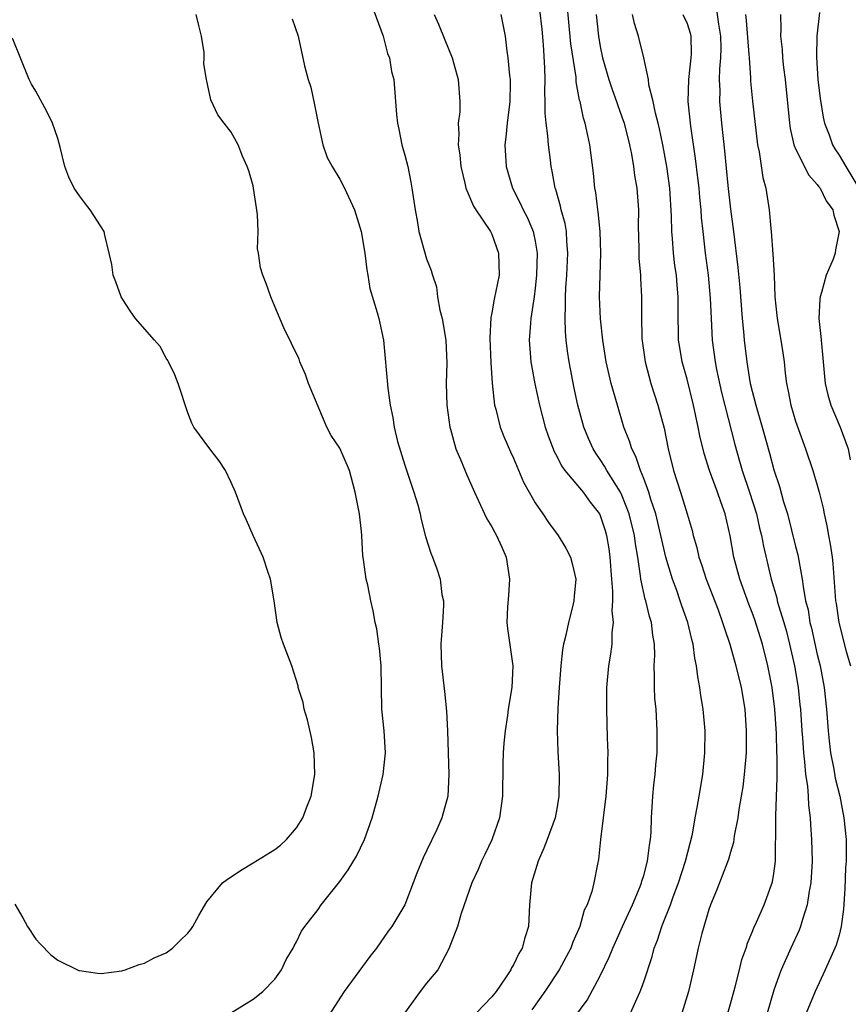
# Model space of a CAD drawing. Units: inches. Extents: x 2658000 to 2661000, y 1560000 to 1561272.
# Drawn here: x 2659331 to 2659408, y 1560674 to 1560765 of the extents above; entities that cross this region are included whole.
import ezdxf

# ---------------------------------------------------------------- set-up
doc = ezdxf.new("R2010")
doc.units = ezdxf.units.IN
doc.header["$MEASUREMENT"] = 0
doc.layers.add('LD26581560_2ft', color=125, linetype='Continuous')

msp = doc.modelspace()

# ---------------------------------------------------------------- linework, layer by layer
at = {"layer": 'LD26581560_2ft'}
for points, elevation in [([(2659363.922, 1560765.921), (2659364.995, 1560763), (2659365.395, 1560761.395), (2659365.565, 1560761), (2659365.751, 1560759.751), (2659365.969, 1560759), (2659366.217, 1560755.782), (2659366.299, 1560755), (2659366.431, 1560754.431), (2659366.723, 1560753), (2659367, 1560752.035), (2659367.251, 1560751), (2659367.548, 1560749.548), (2659367.643, 1560749), (2659367.927, 1560747), (2659368.167, 1560745.833), (2659368.293, 1560745), (2659369, 1560742.492), (2659369.425, 1560741.425), (2659369.526, 1560741), (2659369.914, 1560739.914), (2659370.005, 1560739), (2659370.223, 1560737.777), (2659370.425, 1560737), (2659370.783, 1560735), (2659370.868, 1560732.868), (2659370.791, 1560731), (2659370.85, 1560729), (2659371.129, 1560727), (2659371.194, 1560726.806), (2659371.681, 1560725), (2659372.215, 1560723.786), (2659372.666, 1560722.665), (2659373.407, 1560721), (2659373.785, 1560720.215), (2659374.323, 1560719), (2659374.545, 1560718.545), (2659375, 1560717.795), (2659375.269, 1560717.269), (2659375.434, 1560717), (2659375.932, 1560715.932), (2659376.34, 1560715), (2659376.635, 1560713), (2659376.53, 1560711.47), (2659376.436, 1560710.436), (2659376.382, 1560709), (2659376.444, 1560708.444), (2659376.937, 1560705), (2659376.839, 1560703), (2659376.507, 1560701), (2659376.441, 1560700.441), (2659376.227, 1560699), (2659376.12, 1560697.88), (2659376.059, 1560697), (2659376.03, 1560695.97), (2659375.996, 1560693), (2659375.719, 1560691), (2659375.013, 1560688.987), (2659374.371, 1560687.629), (2659374.044, 1560687), (2659373.753, 1560686.247), (2659373.162, 1560685), (2659372.178, 1560682.178), (2659371.837, 1560681), (2659371.056, 1560678.944), (2659370.033, 1560677), (2659369, 1560675.758), (2659368.395, 1560675), (2659366.968, 1560673)], 8312), ([(2659387.788, 1560673), (2659388.399, 1560674.399), (2659388.679, 1560675), (2659389, 1560675.909), (2659389.771, 1560678.229), (2659389.958, 1560679), (2659390.259, 1560679.74), (2659390.661, 1560681), (2659390.768, 1560681.232), (2659391.464, 1560683), (2659391.726, 1560683.726), (2659392.221, 1560685), (2659392.864, 1560687), (2659393.484, 1560689.484), (2659393.742, 1560691), (2659393.942, 1560691.942), (2659394.104, 1560693), (2659394.448, 1560695), (2659394.648, 1560697), (2659394.661, 1560699), (2659394.491, 1560701), (2659394.278, 1560702.278), (2659394.189, 1560703), (2659393.987, 1560703.987), (2659393.88, 1560705), (2659393.714, 1560705.714), (2659393.567, 1560707), (2659393.437, 1560707.436), (2659393.082, 1560709), (2659392.522, 1560710.522), (2659392.376, 1560711), (2659392.047, 1560711.953), (2659391.655, 1560713), (2659391.052, 1560715), (2659390.111, 1560719), (2659389.669, 1560720.331), (2659389.477, 1560721), (2659389, 1560722.263), (2659388.696, 1560723), (2659388.288, 1560724.288), (2659387.896, 1560725), (2659387.701, 1560725.701), (2659387.186, 1560727), (2659386.582, 1560729), (2659386.014, 1560731), (2659385.814, 1560731.814), (2659385.554, 1560733), (2659385.245, 1560735), (2659385.034, 1560736.966), (2659384.926, 1560739), (2659384.975, 1560741), (2659385.063, 1560743), (2659384.994, 1560745), (2659384.815, 1560746.815), (2659384.778, 1560747), (2659384.593, 1560748.593), (2659384.511, 1560749), (2659384.376, 1560750.376), (2659384.041, 1560753), (2659383.84, 1560753.839), (2659383.601, 1560755), (2659383.444, 1560755.444), (2659383.134, 1560757), (2659383.1, 1560757.099), (2659382.787, 1560758.787), (2659382.766, 1560759.234), (2659382.296, 1560762.295), (2659381.963, 1560765.963)], 8304), ([(2659395.671, 1560765.671), (2659395.883, 1560764.117), (2659396.089, 1560763), (2659396.113, 1560761.887), (2659396.092, 1560761), (2659395.986, 1560759.986), (2659395.966, 1560759), (2659396.003, 1560757.997), (2659395.977, 1560757), (2659396.16, 1560755), (2659396.449, 1560752.449), (2659396.746, 1560749.254), (2659397, 1560747.076), (2659397.284, 1560745), (2659397.691, 1560741.691), (2659397.861, 1560739.862), (2659398.076, 1560737), (2659398.2, 1560735.8), (2659398.256, 1560735), (2659398.491, 1560733), (2659398.575, 1560732.575), (2659398.818, 1560731), (2659399.322, 1560729), (2659399.923, 1560727), (2659400.598, 1560724.598), (2659401, 1560723.065), (2659401.516, 1560721.515), (2659401.894, 1560720.106), (2659402.238, 1560719), (2659403, 1560715.994), (2659403.212, 1560715.212), (2659403.291, 1560714.709), (2659403.618, 1560713), (2659403.685, 1560712.315), (2659403.927, 1560711), (2659404.149, 1560710.148), (2659404.323, 1560709), (2659404.463, 1560708.463), (2659405, 1560706.049), (2659405.265, 1560705), (2659405.64, 1560703), (2659405.843, 1560701), (2659405.991, 1560699), (2659406.083, 1560698.082), (2659406.225, 1560697), (2659406.53, 1560695.47), (2659406.66, 1560694.66), (2659407.063, 1560693), (2659407.45, 1560691), (2659407.653, 1560689), (2659407.666, 1560687.666), (2659407.654, 1560687), (2659407.613, 1560686.387), (2659407.526, 1560684.474), (2659407.404, 1560682.596), (2659407.204, 1560681), (2659407, 1560680.208), (2659406.732, 1560679.268), (2659406.629, 1560679), (2659405.733, 1560677), (2659404.793, 1560675), (2659403.982, 1560673)], 8296), ([(2659350.91, 1560673), (2659353, 1560674.31), (2659353.914, 1560675), (2659355, 1560676.152), (2659355.624, 1560677), (2659356.049, 1560677.951), (2659356.689, 1560679), (2659356.785, 1560679.215), (2659357, 1560679.593), (2659357.453, 1560680.547), (2659357.771, 1560681), (2659359, 1560682.556), (2659359.292, 1560683), (2659361, 1560685.122), (2659361.781, 1560686.219), (2659362.534, 1560687.466), (2659363.264, 1560689), (2659363.972, 1560691), (2659364.541, 1560693), (2659364.989, 1560695), (2659365.194, 1560697), (2659365.089, 1560699), (2659364.879, 1560701), (2659364.813, 1560705), (2659364.64, 1560706.64), (2659364.582, 1560707), (2659364.406, 1560708.406), (2659364.241, 1560709), (2659364.061, 1560710.061), (2659363.851, 1560711), (2659363.57, 1560712.431), (2659363.412, 1560713), (2659363.188, 1560714.812), (2659363.133, 1560715.132), (2659363.039, 1560717), (2659363, 1560717.374), (2659362.8, 1560719), (2659362.426, 1560721), (2659361.903, 1560723), (2659361, 1560725.042), (2659360.208, 1560726.207), (2659359.8, 1560727), (2659358.125, 1560731), (2659357.845, 1560731.846), (2659357.322, 1560733), (2659357.24, 1560733.24), (2659355.85, 1560736.15), (2659355, 1560738.096), (2659354.635, 1560739), (2659354.213, 1560740.213), (2659353.892, 1560741), (2659353.676, 1560741.676), (2659353.519, 1560743), (2659353.426, 1560743.426), (2659353.481, 1560745), (2659353.423, 1560746.577), (2659353.051, 1560749), (2659353, 1560749.222), (2659352.606, 1560750.606), (2659352.46, 1560751), (2659352.037, 1560751.963), (2659351.618, 1560753), (2659351, 1560754.158), (2659350.332, 1560755), (2659349.763, 1560755.763), (2659349.123, 1560757.123), (2659348.705, 1560759), (2659348.456, 1560760.456), (2659348.503, 1560761), (2659348.488, 1560761.512), (2659348.24, 1560763), (2659348.016, 1560763.984), (2659347.763, 1560765)], 8316), ([(2659369.688, 1560765), (2659370.093, 1560764.093), (2659370.678, 1560762.678), (2659371.337, 1560761), (2659371.915, 1560759), (2659372.071, 1560757), (2659372.045, 1560756.045), (2659371.917, 1560755), (2659371.978, 1560753.978), (2659371.916, 1560753), (2659372.053, 1560752.053), (2659372.149, 1560751), (2659372.526, 1560749.474), (2659372.614, 1560749), (2659373.33, 1560747.33), (2659373.53, 1560747), (2659374.878, 1560745), (2659375, 1560744.75), (2659375.636, 1560743), (2659375.671, 1560741), (2659375.225, 1560738.775), (2659375, 1560737.527), (2659374.903, 1560737.096), (2659374.817, 1560735.183), (2659374.911, 1560732.911), (2659375.025, 1560731.025), (2659375.256, 1560729), (2659375.363, 1560728.637), (2659375.782, 1560727), (2659376.12, 1560726.12), (2659376.719, 1560724.719), (2659377, 1560724.118), (2659377.934, 1560721.933), (2659378.433, 1560721), (2659379, 1560720.018), (2659379.703, 1560719), (2659380.217, 1560718.218), (2659381.132, 1560717), (2659381.833, 1560715.833), (2659382.258, 1560715), (2659382.423, 1560714.423), (2659382.733, 1560713), (2659382.585, 1560711.415), (2659382.568, 1560711), (2659382.449, 1560710.449), (2659382.064, 1560709), (2659381.829, 1560707.829), (2659381.608, 1560707), (2659381.513, 1560706.487), (2659381.35, 1560705), (2659381.201, 1560703), (2659381.09, 1560701.089), (2659381.032, 1560699.032), (2659381.092, 1560697.092), (2659381.208, 1560695), (2659381.189, 1560693), (2659381, 1560691.835), (2659380.845, 1560691), (2659380.114, 1560689), (2659379.802, 1560688.198), (2659379.269, 1560687), (2659378.673, 1560685), (2659378.486, 1560683), (2659378.376, 1560681), (2659378.051, 1560679.948), (2659377.812, 1560679), (2659377.502, 1560678.498), (2659377, 1560677.452), (2659376.822, 1560677.178), (2659376.751, 1560677), (2659376.275, 1560676.275), (2659375.394, 1560675), (2659375, 1560674.514), (2659373.566, 1560673)], 8310), ([(2659375.838, 1560765), (2659376.236, 1560763), (2659376.385, 1560761.615), (2659376.486, 1560761), (2659376.63, 1560759.371), (2659376.694, 1560759), (2659376.7, 1560758.7), (2659376.667, 1560757), (2659376.414, 1560755), (2659376.301, 1560753.699), (2659376.204, 1560753), (2659376.321, 1560751), (2659376.914, 1560749), (2659377.632, 1560747.633), (2659377.903, 1560747), (2659378.282, 1560746.282), (2659378.821, 1560745), (2659378.861, 1560744.861), (2659379, 1560744.127), (2659379.184, 1560743), (2659379.13, 1560741), (2659379, 1560739.786), (2659378.899, 1560739), (2659378.603, 1560737), (2659378.559, 1560736.559), (2659378.456, 1560735), (2659378.609, 1560733), (2659378.654, 1560732.654), (2659378.974, 1560730.974), (2659379.386, 1560729), (2659379.923, 1560727), (2659380.201, 1560726.202), (2659380.758, 1560724.759), (2659381, 1560724.322), (2659381.43, 1560723.43), (2659381.739, 1560723), (2659383.414, 1560721), (2659384.078, 1560720.078), (2659384.927, 1560719), (2659385, 1560718.853), (2659385.453, 1560717.453), (2659385.582, 1560717), (2659385.784, 1560715.785), (2659385.894, 1560715), (2659386.022, 1560713), (2659386.131, 1560711.869), (2659386.119, 1560711), (2659386.058, 1560710.058), (2659386.201, 1560709), (2659386.064, 1560708.064), (2659386.055, 1560707), (2659385.937, 1560706.063), (2659385.745, 1560705), (2659385.58, 1560703), (2659385.575, 1560701), (2659385.644, 1560698.356), (2659385.7, 1560697), (2659385.675, 1560696.325), (2659385.679, 1560695), (2659385.522, 1560693), (2659385.014, 1560689.014), (2659384.838, 1560687.162), (2659384.737, 1560686.737), (2659384.415, 1560685), (2659384.211, 1560684.211), (2659383.781, 1560683), (2659383.509, 1560682.491), (2659383.105, 1560681), (2659382.457, 1560679.543), (2659382.291, 1560679), (2659381.223, 1560677), (2659379.892, 1560675), (2659378.685, 1560673.315)], 8308), ([(2659381.246, 1560670.754), (2659383.79, 1560674.21), (2659385, 1560676.462), (2659385.832, 1560678.168), (2659386.146, 1560679), (2659387.048, 1560681), (2659387.974, 1560683), (2659388.673, 1560684.673), (2659388.797, 1560685), (2659388.828, 1560685.172), (2659389, 1560685.701), (2659389.363, 1560687), (2659389.531, 1560688.469), (2659389.642, 1560689), (2659389.689, 1560689.689), (2659389.729, 1560691), (2659389.851, 1560693), (2659389.95, 1560694.05), (2659390.07, 1560695), (2659390.126, 1560695.874), (2659390.235, 1560697), (2659390.253, 1560699), (2659390.14, 1560701), (2659390.037, 1560702.037), (2659389.991, 1560703), (2659390.01, 1560703.99), (2659389.964, 1560705), (2659390.015, 1560705.985), (2659389.982, 1560707), (2659389.833, 1560707.832), (2659389.727, 1560709), (2659389.546, 1560709.546), (2659389.198, 1560711), (2659389.147, 1560711.147), (2659388.743, 1560713), (2659388.722, 1560713.278), (2659388.451, 1560715), (2659388.234, 1560716.233), (2659388.14, 1560717), (2659387.662, 1560719), (2659387, 1560720.72), (2659386.865, 1560721), (2659385.611, 1560723), (2659385.402, 1560723.403), (2659385, 1560724.011), (2659384.587, 1560724.587), (2659384.334, 1560725), (2659383.93, 1560725.93), (2659383.495, 1560727), (2659382.934, 1560729), (2659382.581, 1560730.581), (2659382.118, 1560733), (2659381.978, 1560733.978), (2659381.857, 1560735), (2659381.788, 1560735.788), (2659381.758, 1560737), (2659381.801, 1560738.199), (2659381.782, 1560739), (2659381.821, 1560739.821), (2659381.911, 1560741), (2659382.023, 1560743), (2659381.922, 1560744.078), (2659381.874, 1560745), (2659381.75, 1560745.75), (2659381.403, 1560747), (2659381.345, 1560747.345), (2659380.892, 1560748.892), (2659380.847, 1560749), (2659380.57, 1560750.57), (2659380.468, 1560751), (2659380.409, 1560751.591), (2659380.216, 1560753), (2659380.173, 1560753.827), (2659380.001, 1560755), (2659379.911, 1560755.911), (2659379.914, 1560757), (2659379.883, 1560757.884), (2659379.913, 1560759), (2659379.904, 1560760.096), (2659379.782, 1560762.218), (2659379.637, 1560763.637), (2659379.43, 1560765.43)], 8306), ([(2659384.606, 1560765), (2659384.841, 1560763), (2659385, 1560762.06), (2659385.22, 1560761), (2659385.783, 1560759), (2659386.088, 1560758.087), (2659386.486, 1560757), (2659386.607, 1560756.607), (2659387, 1560755.583), (2659387.205, 1560755), (2659387.695, 1560753), (2659387.877, 1560752.123), (2659388.06, 1560751), (2659388.166, 1560750.166), (2659388.375, 1560749), (2659388.52, 1560747), (2659388.497, 1560745.503), (2659388.555, 1560743.445), (2659388.563, 1560742.563), (2659388.698, 1560741), (2659388.7, 1560740.7), (2659388.794, 1560739), (2659388.786, 1560737.214), (2659388.843, 1560735.157), (2659389.136, 1560733), (2659389.668, 1560731), (2659390.29, 1560729), (2659390.88, 1560726.88), (2659391.269, 1560725), (2659391.757, 1560723), (2659392.404, 1560721), (2659393.012, 1560719), (2659393.458, 1560717.458), (2659393.562, 1560717), (2659393.894, 1560715.894), (2659394.086, 1560715), (2659394.326, 1560714.326), (2659394.743, 1560713), (2659395.849, 1560710.151), (2659396.276, 1560709), (2659396.436, 1560708.436), (2659396.935, 1560707), (2659397.496, 1560705), (2659397.972, 1560703), (2659398.31, 1560701), (2659398.454, 1560699), (2659398.431, 1560697), (2659398.27, 1560695), (2659398.129, 1560693.871), (2659397.996, 1560693), (2659397.77, 1560691.77), (2659397.666, 1560691), (2659397.347, 1560689.347), (2659397.275, 1560688.725), (2659397, 1560687.837), (2659396.823, 1560687.177), (2659396.761, 1560687), (2659395.695, 1560684.305), (2659395.151, 1560683), (2659395, 1560682.557), (2659394.35, 1560680.35), (2659394.03, 1560679), (2659393.598, 1560677), (2659393.123, 1560675), (2659392.506, 1560673)], 8302), ([(2659396.363, 1560671.637), (2659397, 1560673.873), (2659397.421, 1560675.421), (2659397.83, 1560677), (2659398.056, 1560677.944), (2659398.435, 1560679), (2659398.554, 1560679.446), (2659399, 1560680.472), (2659399.142, 1560680.858), (2659399.403, 1560681.403), (2659400.102, 1560683), (2659400.882, 1560685.118), (2659401, 1560685.875), (2659401.149, 1560687), (2659401.189, 1560690.811), (2659401.173, 1560691.173), (2659401.311, 1560694.689), (2659401.291, 1560695), (2659401.293, 1560696.707), (2659401.273, 1560697), (2659401.227, 1560698.773), (2659401.091, 1560701), (2659400.84, 1560703), (2659400.456, 1560705), (2659399.962, 1560707), (2659399.244, 1560709.244), (2659399, 1560709.921), (2659398.688, 1560710.687), (2659397.862, 1560713), (2659397.319, 1560715), (2659396.975, 1560716.974), (2659396.515, 1560719), (2659396.099, 1560720.099), (2659395.812, 1560721), (2659395.063, 1560723), (2659394.559, 1560724.559), (2659394.173, 1560726.173), (2659394.014, 1560727), (2659393.587, 1560729), (2659393, 1560731.415), (2659392.56, 1560733), (2659392.32, 1560734.32), (2659392.215, 1560735), (2659392.211, 1560735.789), (2659392.171, 1560737), (2659392.189, 1560737.811), (2659392.189, 1560739), (2659392.083, 1560740.082), (2659392.014, 1560741), (2659391.879, 1560741.879), (2659391.733, 1560743), (2659391.647, 1560744.353), (2659391.585, 1560745), (2659391.577, 1560746.423), (2659391.416, 1560749), (2659391.139, 1560751), (2659390.766, 1560753), (2659390.47, 1560754.47), (2659390.341, 1560755), (2659390.084, 1560755.917), (2659389.869, 1560757), (2659389.477, 1560758.524), (2659389.429, 1560759), (2659389.016, 1560761), (2659388.535, 1560763), (2659388.159, 1560764.159), (2659387.968, 1560765)], 8300), ([(2659392.615, 1560765), (2659393, 1560764.157), (2659393.28, 1560763.28), (2659393.346, 1560763), (2659393.369, 1560761.369), (2659393.359, 1560761), (2659393.13, 1560759), (2659393.075, 1560757), (2659393.3, 1560754.7), (2659393.745, 1560751.745), (2659393.967, 1560749.967), (2659394.077, 1560749), (2659394.148, 1560748.147), (2659394.274, 1560747), (2659394.309, 1560746.309), (2659394.444, 1560745), (2659394.666, 1560743), (2659394.939, 1560741), (2659395.14, 1560738.86), (2659395.213, 1560737), (2659395.317, 1560735), (2659395.58, 1560733), (2659395.711, 1560732.289), (2659396.167, 1560730.167), (2659397.386, 1560725.387), (2659397.842, 1560723.842), (2659398.069, 1560723), (2659398.751, 1560721), (2659399.39, 1560719), (2659399.684, 1560717.684), (2659399.855, 1560717), (2659400.034, 1560716.035), (2659400.752, 1560713), (2659401.268, 1560711.268), (2659401.316, 1560711), (2659401.425, 1560710.575), (2659401.914, 1560709), (2659402.155, 1560708.156), (2659402.449, 1560707), (2659402.886, 1560705), (2659403.225, 1560703), (2659403.4, 1560701.4), (2659403.439, 1560701), (2659403.572, 1560699), (2659403.63, 1560698.37), (2659403.714, 1560697), (2659403.828, 1560696.172), (2659403.916, 1560695), (2659404.084, 1560693.916), (2659404.147, 1560693), (2659404.182, 1560692.182), (2659404.343, 1560691), (2659404.369, 1560690.369), (2659404.475, 1560689), (2659404.516, 1560687), (2659404.4, 1560685), (2659404.255, 1560684.255), (2659404.079, 1560683), (2659403.626, 1560681.626), (2659403.464, 1560681), (2659403.337, 1560680.663), (2659402.566, 1560679), (2659401.683, 1560677), (2659401.481, 1560676.519), (2659401, 1560675.137), (2659400.367, 1560673)], 8298), ([(2659398.381, 1560765), (2659398.452, 1560764.452), (2659398.7, 1560761.3), (2659398.707, 1560761), (2659398.844, 1560759.156), (2659398.847, 1560758.847), (2659399.023, 1560757.023), (2659399.496, 1560753), (2659399.649, 1560752.351), (2659399.97, 1560749.97), (2659400.253, 1560749), (2659400.564, 1560747), (2659400.705, 1560745.295), (2659400.748, 1560745), (2659400.914, 1560742.914), (2659401.01, 1560741), (2659401.089, 1560739), (2659401.277, 1560737.277), (2659401.29, 1560737), (2659401.652, 1560735), (2659401.836, 1560733.836), (2659401.947, 1560733), (2659402.031, 1560731.969), (2659402.157, 1560731), (2659402.315, 1560730.314), (2659402.554, 1560729), (2659403, 1560727.536), (2659403.914, 1560725), (2659404.594, 1560723), (2659405, 1560721.64), (2659405.179, 1560721), (2659405.532, 1560719.532), (2659405.631, 1560719), (2659405.887, 1560717.887), (2659406.031, 1560717), (2659406.196, 1560716.196), (2659406.359, 1560715), (2659406.429, 1560714.429), (2659406.691, 1560711), (2659406.738, 1560710.738), (2659406.969, 1560709), (2659407.663, 1560706.337), (2659408.047, 1560705)], 8294), ([(2659401.601, 1560765), (2659401.651, 1560763.651), (2659401.61, 1560763), (2659401.76, 1560761.76), (2659401.798, 1560761), (2659401.888, 1560760.112), (2659402.026, 1560759), (2659402.435, 1560755), (2659402.506, 1560754.506), (2659402.849, 1560753), (2659403, 1560752.632), (2659404.204, 1560750.204), (2659405, 1560749.337), (2659405.138, 1560749.138), (2659405.255, 1560749), (2659405.822, 1560747.822), (2659406.439, 1560747), (2659406.515, 1560746.514), (2659407.008, 1560745), (2659406.686, 1560743.314), (2659406.64, 1560743), (2659406.468, 1560742.468), (2659405.829, 1560741), (2659405.4, 1560739.4), (2659405.252, 1560739), (2659405.222, 1560738.778), (2659405.145, 1560737), (2659405.335, 1560735.335), (2659405.544, 1560733), (2659405.648, 1560731.647), (2659405.725, 1560731), (2659405.959, 1560729.958), (2659406.254, 1560729), (2659407.097, 1560727), (2659407.836, 1560725), (2659408.029, 1560723.971)], 8292), ([(2659405.192, 1560765.192), (2659404.945, 1560763), (2659404.921, 1560761.078), (2659405.06, 1560759), (2659405.263, 1560757.263), (2659405.539, 1560755.539), (2659405.666, 1560755), (2659406.081, 1560753.919), (2659406.391, 1560753), (2659406.616, 1560752.616), (2659407, 1560752.055), (2659407.619, 1560751), (2659408.841, 1560749)], 8290), ([(2659356.608, 1560764.608), (2659357.167, 1560763), (2659357.741, 1560760.259), (2659358.077, 1560759), (2659358.315, 1560758.315), (2659358.68, 1560756.68), (2659358.991, 1560755), (2659359.438, 1560753), (2659359.841, 1560751.841), (2659360.299, 1560751), (2659361, 1560749.819), (2659361.439, 1560749), (2659362.336, 1560747), (2659362.973, 1560745), (2659363.305, 1560743), (2659363.485, 1560741.485), (2659363.593, 1560741), (2659363.773, 1560739.773), (2659364.436, 1560737.564), (2659364.583, 1560737), (2659365.013, 1560735), (2659365.431, 1560730.569), (2659365.631, 1560729), (2659365.885, 1560727.885), (2659365.999, 1560727), (2659366.319, 1560725.681), (2659367, 1560723.474), (2659367.812, 1560721), (2659368.174, 1560719.826), (2659368.395, 1560719), (2659368.483, 1560718.483), (2659368.909, 1560716.91), (2659369.374, 1560715.374), (2659369.545, 1560715), (2659369.944, 1560713.944), (2659370.246, 1560713), (2659370.412, 1560711.588), (2659370.547, 1560711), (2659370.551, 1560710.551), (2659370.468, 1560709), (2659370.316, 1560707), (2659370.378, 1560705), (2659370.651, 1560702.651), (2659370.817, 1560700.817), (2659370.918, 1560699), (2659370.996, 1560697), (2659371.051, 1560695), (2659370.963, 1560693), (2659370.413, 1560691), (2659369.934, 1560689.934), (2659369, 1560687.964), (2659368.679, 1560687.321), (2659368.105, 1560685.895), (2659366.98, 1560683), (2659365.787, 1560681), (2659365.452, 1560680.548), (2659364.376, 1560679), (2659363.761, 1560678.239), (2659361.402, 1560675), (2659359.668, 1560672.333)], 8314), ([(2659331.038, 1560683.039), (2659331.796, 1560681.796), (2659332.204, 1560681), (2659333, 1560679.824), (2659333.386, 1560679.386), (2659334.369, 1560678.369), (2659335, 1560677.903), (2659336.944, 1560676.944), (2659337, 1560676.924), (2659338.679, 1560676.679), (2659339, 1560676.649), (2659340.923, 1560676.922), (2659341.218, 1560677), (2659342.5, 1560677.5), (2659343, 1560677.607), (2659343.89, 1560678.11), (2659345, 1560678.556), (2659345.569, 1560679), (2659346.289, 1560679.71), (2659347, 1560680.38), (2659347.271, 1560680.729), (2659347.459, 1560681), (2659348, 1560682), (2659348.734, 1560683.266), (2659350.196, 1560685), (2659350.638, 1560685.361), (2659351, 1560685.574), (2659351.838, 1560686.162), (2659353, 1560686.842), (2659355, 1560688.09), (2659355.525, 1560688.475), (2659356.071, 1560689), (2659357, 1560690.078), (2659357.59, 1560691), (2659357.932, 1560691.932), (2659358.372, 1560693), (2659358.705, 1560695), (2659358.643, 1560697), (2659358.387, 1560698.387), (2659358.029, 1560700.029), (2659357.707, 1560701), (2659357.631, 1560701.631), (2659357.173, 1560703), (2659357.157, 1560703.157), (2659356.585, 1560705), (2659355.82, 1560707), (2659355.604, 1560707.604), (2659355.232, 1560709), (2659354.948, 1560711), (2659354.61, 1560713), (2659354.393, 1560713.607), (2659353.946, 1560715), (2659353.005, 1560716.995), (2659352.407, 1560718.408), (2659352.122, 1560719), (2659351.395, 1560721), (2659351, 1560721.902), (2659350.476, 1560723), (2659349.895, 1560723.895), (2659349.006, 1560725.006), (2659347.552, 1560727), (2659347.355, 1560727.355), (2659347, 1560728.295), (2659346.097, 1560731), (2659345.804, 1560731.804), (2659345.199, 1560733), (2659345.142, 1560733.142), (2659345, 1560733.333), (2659344.43, 1560734.43), (2659343.909, 1560735), (2659342.177, 1560737), (2659341.693, 1560737.693), (2659341, 1560738.733), (2659340.848, 1560739), (2659340.371, 1560740.37), (2659340.102, 1560741), (2659339.976, 1560741.976), (2659339.756, 1560743), (2659339.342, 1560744.658), (2659339.275, 1560745), (2659338.003, 1560747), (2659337.555, 1560747.555), (2659337, 1560748.282), (2659336.509, 1560749), (2659336.026, 1560750.026), (2659335.645, 1560751), (2659335.218, 1560752.782), (2659335, 1560753.589), (2659334.531, 1560755), (2659334.015, 1560756.015), (2659333, 1560757.937), (2659332.585, 1560758.585), (2659332.364, 1560759), (2659330.833, 1560762.833)], 8318)]:
    msp.add_lwpolyline(points, dxfattribs=dict(at, elevation=elevation))

doc.saveas('drawing.dxf')
